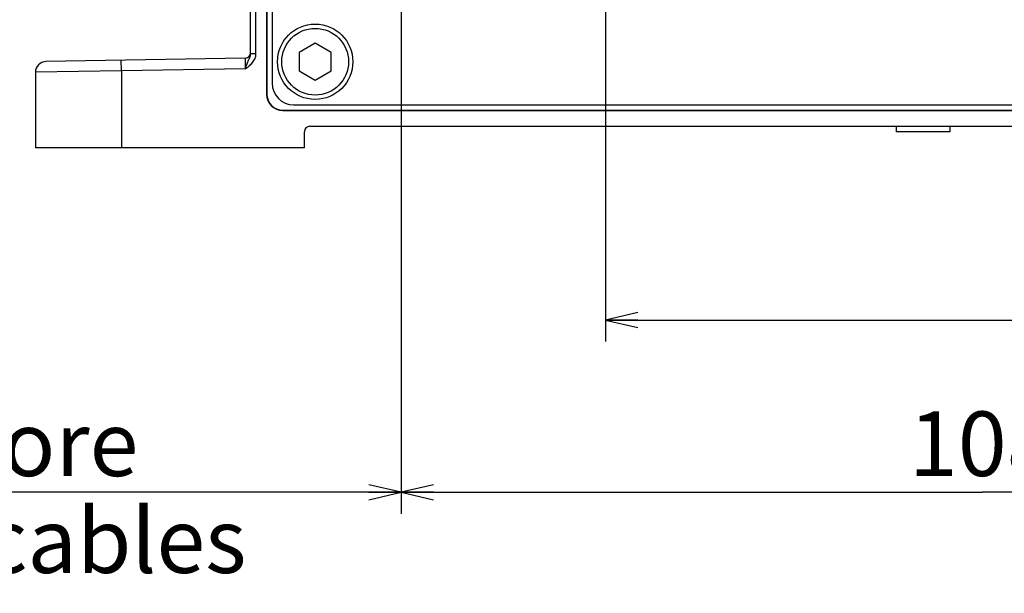
# Model space of a CAD drawing. Units: millimetres. Extents: x 0 to 841, y 0 to 594.
# Drawn here: x 514 to 560, y 128 to 154 of the extents above; entities that cross this region are included whole.
import ezdxf

# ---------------------------------------------------------------- set-up
doc = ezdxf.new("R2010")
doc.units = ezdxf.units.MM
doc.header["$LTSCALE"] = 46.255
doc.layers.get('0').update_dxf_attribs({"linetype": 'CONTINUOUS'})
doc.styles.get("Standard").update_dxf_attribs({"font": 'txt', "width": 0.8})
doc.dimstyles.new('DIMSTYLE_2', dxfattribs={"dimtxt": 3, "dimasz": 1.5, "dimexe": 1, "dimexo": 1, "dimgap": 0.75, "dimtad": 1, "dimdec": 3, "dimdsep": 46, "dimtxsty": 'STANDARD', "dimblk": 'OPEN', "dimblk1": 'OPEN', "dimblk2": 'OPEN', "dimcen": 0.09, "dimadec": 3, "dimazin": 2, "dimtp": 0.3, "dimtm": 0.3, "dimtfac": 1, "dimtdec": 0, "dimtofl": 0, "dimtmove": 0, "dimatfit": 3, "dimldrblk": 'OPEN', "dimfxl": 1, "dimtolj": 1, "dimarcsym": 0})
doc.dimstyles.new('DIMSTYLE_5', dxfattribs={"dimtxt": 3, "dimasz": 1.5, "dimexe": 1, "dimexo": 1, "dimgap": 0.75, "dimtad": 1, "dimdec": 3, "dimdsep": 46, "dimtxsty": 'STANDARD', "dimblk": 'OPEN', "dimblk1": 'OPEN', "dimblk2": 'OPEN', "dimcen": 0.09, "dimadec": 3, "dimazin": 2, "dimtp": 0.1, "dimtm": 0.1, "dimtfac": 1, "dimtdec": 0, "dimtofl": 0, "dimtmove": 0, "dimatfit": 3, "dimldrblk": 'OPEN', "dimfxl": 1, "dimtolj": 1, "dimarcsym": 0})
doc.dimstyles.new('DIMSTYLE_6', dxfattribs={"dimtxt": 3, "dimasz": 1.5, "dimexe": 1, "dimexo": 1, "dimgap": 0.75, "dimtad": 1, "dimdec": 3, "dimdsep": 46, "dimtxsty": 'STANDARD', "dimblk": 'OPEN', "dimblk1": 'OPEN', "dimblk2": 'OPEN', "dimcen": 0.09, "dimadec": 3, "dimazin": 2, "dimtp": 0.5, "dimtm": 0.5, "dimtfac": 1, "dimtdec": 0, "dimtofl": 0, "dimtmove": 0, "dimatfit": 3, "dimldrblk": 'OPEN', "dimfxl": 1, "dimtolj": 1, "dimarcsym": 0})

# ---------------------------------------------------------------- blocks, each defined once
blk = doc.blocks.new('_OPEN')
at = {"color": 0, "linetype": 'BYBLOCK'}
for p, q in [((0, 0), (-1, 0.233)), ((-1, -0.233), (0, 0)), ((-1, 0), (0, 0))]:
    blk.add_line(p, q, dxfattribs=at)
blk = doc.blocks.new('*D17')
at = {"color": 2, "linetype": 'CONTINUOUS'}
for p, q in [((487.205, 160.202), (487.205, 133.297)), ((532.205, 160.202), (532.205, 133.297)), ((487.205, 133.297), (487.205, 131.547)), ((532.205, 133.297), (532.205, 131.547)), ((487.205, 132.547), (509.705, 132.547)), ((532.205, 132.547), (509.705, 132.547))]:
    blk.add_line(p, q, dxfattribs=at)
at = {"color": 2, "linetype": 'CONTINUOUS', "xscale": 1.5, "yscale": 1.5, "zscale": 1.5, "rotation": 180}
blk.add_blockref('_OPEN', (487.205, 132.547), dxfattribs=at)
at = {"color": 2, "linetype": 'CONTINUOUS', "xscale": 1.5, "yscale": 1.5, "zscale": 1.5}
blk.add_blockref('_OPEN', (532.205, 132.547), dxfattribs=at)
at = {"color": 2, "linetype": 'CONTINUOUS', "insert": (509.705, 136.297), "char_height": 3, "width": 38.4, "attachment_point": 2, "line_spacing_factor": 0.9}
blk.add_mtext('90 or more\\Pspace for cables', dxfattribs=at)
blk = doc.blocks.new('*D19')
at = {"color": 2, "linetype": 'CONTINUOUS'}
for p, q in [((586.205, 170.504), (586.205, 133.297)), ((532.205, 160.202), (532.205, 133.297)), ((532.205, 133.297), (532.205, 131.547)), ((586.205, 133.297), (586.205, 131.547)), ((532.205, 132.547), (559.205, 132.547)), ((586.205, 132.547), (559.205, 132.547))]:
    blk.add_line(p, q, dxfattribs=at)
at = {"color": 2, "linetype": 'CONTINUOUS', "xscale": 1.5, "yscale": 1.5, "zscale": 1.5, "rotation": 180}
blk.add_blockref('_OPEN', (532.205, 132.547), dxfattribs=at)
at = {"color": 2, "linetype": 'CONTINUOUS', "xscale": 1.5, "yscale": 1.5, "zscale": 1.5}
blk.add_blockref('_OPEN', (586.205, 132.547), dxfattribs=at)
at = {"color": 2, "linetype": 'CONTINUOUS', "insert": (559.205, 136.297), "char_height": 3, "width": 7.2, "attachment_point": 2, "line_spacing_factor": 0.9}
blk.add_mtext('108', dxfattribs=at)
blk = doc.blocks.new('*D20')
at = {"color": 2, "linetype": 'CONTINUOUS'}
for p, q in [((541.705, 292.547), (541.705, 141.297)), ((586.205, 150.443), (586.205, 141.297)), ((541.705, 141.297), (541.705, 139.547)), ((586.205, 141.297), (586.205, 139.547)), ((541.705, 140.547), (563.955, 140.547)), ((586.205, 140.547), (563.955, 140.547))]:
    blk.add_line(p, q, dxfattribs=at)
at = {"color": 2, "linetype": 'CONTINUOUS', "xscale": 1.5, "yscale": 1.5, "zscale": 1.5, "rotation": 180}
blk.add_blockref('_OPEN', (541.705, 140.547), dxfattribs=at)
at = {"color": 2, "linetype": 'CONTINUOUS', "xscale": 1.5, "yscale": 1.5, "zscale": 1.5}
blk.add_blockref('_OPEN', (586.205, 140.547), dxfattribs=at)
at = {"color": 2, "linetype": 'CONTINUOUS', "insert": (563.955, 144.297), "char_height": 3, "width": 4.8, "attachment_point": 2, "line_spacing_factor": 0.9}
blk.add_mtext('89', dxfattribs=at)
blk = doc.blocks.new('*D21')
at = {"color": 2, "linetype": 'CONTINUOUS'}
for p, q in [((553.205, 304.047), (607.455, 304.047)), ((607.455, 304.047), (609.205, 304.047)), ((608.205, 304.047), (608.205, 226.297)), ((608.205, 148.547), (608.205, 226.297)), ((587.205, 148.547), (607.455, 148.547)), ((607.455, 148.547), (609.205, 148.547))]:
    blk.add_line(p, q, dxfattribs=at)
at = {"color": 2, "linetype": 'CONTINUOUS', "xscale": 1.5, "yscale": 1.5, "zscale": 1.5}
for p, rotation in [((608.205, 304.047), 90), ((608.205, 148.547), 270)]:
    blk.add_blockref('_OPEN', p, dxfattribs=dict(at, rotation=rotation))
at = {"color": 2, "linetype": 'CONTINUOUS', "insert": (604.455, 226.297), "char_height": 3, "width": 7.2, "attachment_point": 2, "rotation": 90, "line_spacing_factor": 0.9}
blk.add_mtext('311', dxfattribs=at)

msp = doc.modelspace()

# ---------------------------------------------------------------- linework, layer by layer
at = {"color": 7, "linetype": 'CONTINUOUS'}
for p, q in [((526.2054, 315.0468), (526.2054, 151.5468)), ((525.9467, 266.6968), (525.9467, 151.038)), ((525.9554, 266.5468), (525.9554, 151.0467)), ((525.2054, 152.9241), (525.2054, 157.535)), ((525.4554, 152.9241), (525.4554, 157.535)), ((528.2054, 153.4068), (527.4606, 152.9768)), ((528.9502, 152.9768), (528.2054, 153.4068)), ((525.2054, 152.9241), (525.4554, 152.9241)), ((527.4606, 152.9768), (527.4606, 152.1168)), ((528.9502, 152.1168), (528.9502, 152.9768)), ((524.9598, 152.7171), (515.6967, 152.5554)), ((519.2054, 152.1165), (519.1967, 152.6165)), ((524.9598, 152.7171), (524.9554, 152.2169)), ((519.2054, 152.1165), (515.2054, 152.0555)), ((515.2054, 152.0555), (515.2054, 148.5468)), ((524.9554, 152.2169), (519.2054, 152.1165)), ((519.2054, 152.1165), (519.2054, 148.5468)), ((527.4606, 152.1168), (528.2054, 151.6868)), ((528.2054, 151.6868), (528.9502, 152.1168)), ((525.9467, 151.038), (525.9554, 151.0467)), ((527.2054, 150.5468), (573.2054, 150.5468)), ((526.6966, 150.2881), (526.7053, 150.2968)), ((526.6966, 150.2881), (573.7143, 150.2881)), ((526.7053, 150.2968), (573.7055, 150.2968)), ((527.7054, 148.5468), (527.7054, 149.2968)), ((527.9554, 149.5468), (572.4554, 149.5468)), ((555.2054, 149.5468), (555.2054, 149.2968)), ((557.7054, 149.2968), (555.2054, 149.2968)), ((557.7054, 149.5468), (557.7054, 149.2968)), ((527.7054, 148.5468), (515.2054, 148.5468))]:
    msp.add_line(p, q, dxfattribs=at)
for radius in [1.75, 1.55]:
    msp.add_circle((528.2054, 152.5468), radius, dxfattribs=at)
for centre, radius, start, end in [((524.9554, 152.967), 0.25, 271, 360), ((515.7054, 152.0555), 0.5, 91, 180), ((527.2054, 151.5468), 1, 180, 270), ((527.9554, 149.2968), 0.25, 90, 180)]:
    msp.add_arc(centre, radius, start, end, dxfattribs=at)
for centre in [(526.6968, 151.0382), (526.7055, 151.0469)]:
    msp.add_ellipse(centre, major_axis=(0.5305, 0.5305), ratio=0.9996955, start_param=2.3563468, end_param=3.9268385, dxfattribs=at)
for points, knots in [([(524.9554, 152.2169), (525.0169, 152.2604), (525.1398, 152.3473), (525.2775, 152.4778), (525.3648, 152.6009), (525.4154, 152.7024), (525.4478, 152.8111), (525.4554, 152.8865), (525.4554, 152.9241)], [0, 0, 0, 0, 0.250191, 0.5000337, 0.6250707, 0.7500754, 0.87505, 1, 1, 1, 1]), ([(524.9554, 152.2169), (524.9774, 152.2791), (525.01, 152.3712), (525.0571, 152.4908), (525.0936, 152.576), (525.1311, 152.6589), (525.1674, 152.7424), (525.1968, 152.8302), (525.2054, 152.8926), (525.2054, 152.9241)], [0, 0, 0, 0, 0.262661, 0.3892207, 0.5118765, 0.6319517, 0.7519327, 0.8742538, 1, 1, 1, 1])]:
    msp.add_open_spline(points, degree=3, knots=knots, dxfattribs=at)

# ---------------------------------------------------------------- dimensions: what is measured, and where the dimension line sits
at = {"color": 2, "linetype": 'CONTINUOUS'}
for base, p1, p2, angle, text, dimstyle, picture, middle in [((608.2054, 148.5468), (552.2054, 304.0468), (586.2054, 148.5468), 270, '311', 'DIMSTYLE_6', '*D21', (608.2054, 225.9968)), ((532.2054, 132.5468), (586.2054, 171.504), (532.2054, 161.2018), 180, '108', 'DIMSTYLE_2', '*D19', (559.5804, 132.5468)), ((487.2054, 132.5468), (532.2054, 161.2018), (487.2054, 161.2018), 180, '90 or more\\Pspace for cables', 'DIMSTYLE_5', '*D17', (509.7054, 132.5468))]:
    dim = msp.add_linear_dim(base=base, p1=p1, p2=p2, angle=angle, text=text, dimstyle=dimstyle, dxfattribs=at)
    dim.commit()
    dim.dimension.update_dxf_attribs({"geometry": picture, "text_midpoint": middle, "dimtype": 160})
dim = msp.add_linear_dim(base=(586.2054, 140.5468), p1=(541.7054, 293.5468), p2=(586.2054, 151.4432), text='89', dimstyle='DIMSTYLE_2', dxfattribs=at)
dim.commit()
dim.dimension.update_dxf_attribs({"geometry": '*D20', "text_midpoint": (563.8804, 140.5468), "dimtype": 160})

doc.saveas('drawing.dxf')
